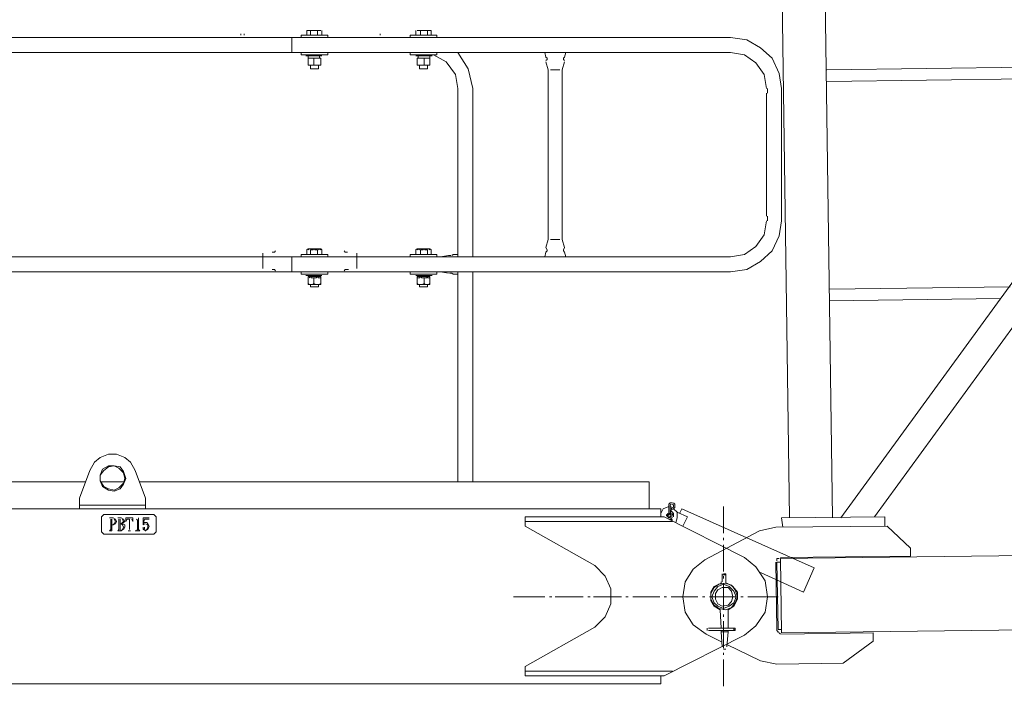
# Model space of a CAD drawing. Units: millimetres. Extents: x -170275 to 249809, y -207952 to 223275.
# Drawn here: x 9104 to 11352, y 145588 to 147109 of the extents above; entities that cross this region are included whole.
import ezdxf

# ---------------------------------------------------------------- set-up
doc = ezdxf.new("R2010")
doc.units = ezdxf.units.MM
doc.linetypes.add('ACAD_ISO02W100', pattern=[15, 12, -3])
doc.layers.get('0').update_dxf_attribs({"lineweight": 35})
for name, color, linetype, lineweight in [('1粗实线', 1, 'Continuous', 30), ('PDF_几何图形', 7, 'Continuous', 18), ('粗实线层', 7, 'Continuous', 35)]:
    doc.layers.add(name, color=color, linetype=linetype, lineweight=lineweight)

# ---------------------------------------------------------------- blocks, each defined once
blk = doc.blocks.new('*X222')
at = {"layer": 'PDF_几何图形'}
for p, q in [((-2342.5, 38137.4), (-1047.1, 39914.1)), ((-2265.7, 38140), (-970.3, 39914.1)), ((-2482.9, 39808.2), (-2459, 38137.4)), ((-2384.9, 39808.2), (-2361, 38137.4)), ((-1587.5, 39170.1), (-2374.3, 39159.5)), ((-1608.7, 39143.6), (-2374.3, 39133)), ((-2369, 38659), (-1955.7, 38664.3)), ((-2369, 38632.5), (-1976.9, 38637.8)), ((-2731.9, 38171.8), (-2734.5, 38169.2)), ((-2734.5, 38169.2), (-2734.5, 38163.9)), ((-2726.6, 38171.8), (-2731.9, 38171.8)), ((-2729.2, 38169.2), (-2731.9, 38166.5)), ((-2731.9, 38166.5), (-2731.9, 38163.9)), ((-2723.9, 38166.5), (-2726.6, 38169.2)), ((-2721.3, 38169.2), (-2723.9, 38171.8)), ((-2723.9, 38163.9), (-2723.9, 38166.5)), ((-2721.3, 38163.9), (-2721.3, 38169.2)), ((-2747.8, 38158.6), (-2753.1, 38148)), ((-2753.1, 38158.6), (-2753.1, 38140)), ((-2734.5, 38163.9), (-2747.8, 38158.6)), ((-2737.2, 38148), (-2739.8, 38142.7)), ((-2739.8, 38145.3), (-2739.8, 38142.7)), ((-2734.5, 38148), (-2737.2, 38145.3)), ((-2737.2, 38145.3), (-2737.2, 38142.7)), ((-2734.5, 38163.9), (-2734.5, 38148)), ((-2731.9, 38145.3), (-2734.5, 38148)), ((-2729.2, 38148), (-2734.5, 38148)), ((-2734.5, 38145.3), (-2734.5, 38142.7)), ((-2726.6, 38161.2), (-2731.9, 38163.9)), ((-2731.9, 38163.9), (-2731.9, 38148)), ((-2731.9, 38158.6), (-2731.9, 38155.9)), ((-2731.9, 38155.9), (-2731.9, 38153.3)), ((-2729.2, 38148), (-2731.9, 38153.3)), ((-2729.2, 38145.3), (-2731.9, 38148)), ((-2729.2, 38142.7), (-2731.9, 38145.3)), ((-2729.2, 38158.6), (-2726.6, 38161.2)), ((-2729.2, 38155.9), (-2723.9, 38158.6)), ((-2729.2, 38155.9), (-2729.2, 38153.3)), ((-2726.6, 38150.6), (-2729.2, 38153.3)), ((-2729.2, 38142.7), (-2729.2, 38148)), ((-2729.2, 38142.7), (-2729.2, 38145.3)), ((-2723.9, 38148), (-2726.6, 38150.6)), ((-2726.6, 38145.3), (-2726.6, 38148)), ((-2726.6, 38142.7), (-2726.6, 38145.3)), ((-2723.9, 38161.2), (-2723.9, 38163.9)), ((-2723.9, 38158.6), (-2721.3, 38161.2)), ((-2716, 38150.6), (-2723.9, 38158.6)), ((-2723.9, 38145.3), (-2723.9, 38148)), ((-2723.9, 38142.7), (-2723.9, 38145.3)), ((-2721.3, 38161.2), (-2721.3, 38163.9)), ((-2692.2, 38140), (-2716, 38150.6)), ((-2716, 38137.4), (-2716, 38150.6)), ((-2710.7, 38148), (-2705.4, 38158.6)), ((-2705.4, 38158.6), (-2403.4, 38023.5)), ((-2610, 38103), (-2610, 38163.9)), ((-3063, 38118.9), (-3063, 38140)), ((-2745.1, 38140), (-3063, 38140)), ((-2726.6, 38129.5), (-3063, 38129.5)), ((-2745.1, 38140), (-2562.4, 38047.4)), ((-2739.8, 38142.7), (-2737.2, 38140)), ((-2739.8, 38142.7), (-2737.2, 38140)), ((-2737.2, 38142.7), (-2737.2, 38140)), ((-2737.2, 38140), (-2734.5, 38140)), ((-2737.2, 38140), (-2734.5, 38137.4)), ((-2737.2, 38140), (-2734.5, 38137.4)), ((-2734.5, 38140), (-2731.9, 38140)), ((-2734.5, 38137.4), (-2729.2, 38140)), ((-2731.9, 38137.4), (-2729.2, 38142.7)), ((-2731.9, 38140), (-2729.2, 38142.7)), ((-2731.9, 38137.4), (-2731.9, 38134.7)), ((-2731.9, 38134.7), (-2731.9, 38132.1)), ((-2729.2, 38140), (-2729.2, 38142.7)), ((-2729.2, 38140), (-2729.2, 38142.7)), ((-2729.2, 38134.7), (-2726.6, 38140)), ((-2726.6, 38132.1), (-2729.2, 38134.7)), ((-2723.9, 38140), (-2723.9, 38142.7)), ((-2718.6, 38126.8), (-2716, 38137.4)), ((-2702.8, 38118.9), (-2692.2, 38140)), ((-2241.8, 38140), (-2477.6, 38137.4)), ((-2477.6, 38137.4), (-2474.9, 38116.2)), ((-2241.8, 38140), (-2241.8, 38118.9)), ((-3063, 38118.9), (-2904.1, 38028.8)), ((-2527.9, 38108.3), (-2652.4, 38042.1)), ((-2490.8, 38116.2), (-2527.9, 38108.3)), ((-2236.5, 38118.9), (-2490.8, 38116.2)), ((-2183.5, 38068.6), (-2236.5, 38118.9)), ((-2610, 38087.1), (-2610, 38092.4)), ((-2610, 38015.6), (-2610, 38076.5)), ((-2480.2, 38044.7), (1445.6, 38095)), ((-2183.5, 38050), (-2183.5, 38068.6)), ((-2652.4, 38042.1), (-2678.9, 38020.9)), ((-2535.9, 38026.2), (-2562.4, 38047.4)), ((-2488.2, 37883.2), (-2490.8, 38036.8)), ((-2485.5, 38044.7), (-2488.2, 38044.7)), ((-2488.2, 38044.7), (-2488.2, 38042.1)), ((-2488.2, 38042.1), (-2488.2, 38039.4)), ((-2480.2, 38036.8), (-2488.2, 38036.8)), ((-2485.5, 37883.2), (-2488.2, 38036.8)), ((-2482.9, 38044.7), (-2485.5, 38044.7)), ((-2480.2, 38047.4), (-2183.5, 38050)), ((-2477.6, 37875.3), (-2480.2, 38044.7)), ((-2880.2, 38005), (-2904.1, 38028.8)), ((-2678.9, 38020.9), (-2697.5, 37991.8)), ((-2612.7, 38007.7), (-2612.7, 38010.3)), ((-2610, 38010.3), (-2604.7, 38010.3)), ((-2604.7, 38007.7), (-2604.7, 38010.3)), ((-2514.7, 37994.4), (-2535.9, 38026.2)), ((-2525.3, 38012.9), (-2427.3, 37967.9)), ((-2427.3, 37967.9), (-2403.4, 38023.5)), ((-2867, 37975.9), (-2880.2, 38005)), ((-2697.5, 37991.8), (-2702.8, 37957.3)), ((-2615.3, 37989.1), (-2631.2, 37981.2)), ((-2620.6, 37986.5), (-2631.2, 37978.5)), ((-2620.6, 37986.5), (-2631.2, 37978.5)), ((-2610, 37986.5), (-2623.3, 37981.2)), ((-2604.7, 37989.1), (-2620.6, 37986.5)), ((-2604.7, 37989.1), (-2620.6, 37986.5)), ((-2618, 37986.5), (-2615.3, 37989.1)), ((-2615.3, 37989.1), (-2615.3, 37991.8)), ((-2604.7, 38007.7), (-2612.7, 38007.7)), ((-2612.7, 37994.4), (-2612.7, 38007.7)), ((-2612.7, 37991.8), (-2612.7, 37994.4)), ((-2610, 37999.7), (-2610, 38005)), ((-2610, 37928.2), (-2610, 37989.1)), ((-2596.8, 37981.2), (-2610, 37986.5)), ((-2604.7, 37994.4), (-2604.7, 38007.7)), ((-2604.7, 37994.4), (-2604.7, 37991.8)), ((-2604.7, 37991.8), (-2604.7, 37989.1)), ((-2591.5, 37983.8), (-2604.7, 37989.1)), ((-2591.5, 37983.8), (-2604.7, 37989.1)), ((-2602.1, 37989.1), (-2602.1, 37986.5)), ((-2588.8, 37981.2), (-2602.1, 37989.1)), ((-2509.4, 37957.3), (-2514.7, 37994.4)), ((-2867, 37941.5), (-2867, 37975.9)), ((-2631.2, 37981.2), (-2639.2, 37967.9)), ((-2631.2, 37978.5), (-2639.2, 37965.3)), ((-2631.2, 37978.5), (-2639.2, 37965.3)), ((-2639.2, 37967.9), (-2639.2, 37949.4)), ((-2639.2, 37965.3), (-2639.2, 37952)), ((-2639.2, 37965.3), (-2639.2, 37952)), ((-2631.2, 37970.6), (-2636.5, 37957.3)), ((-2623.3, 37981.2), (-2631.2, 37970.6)), ((-2623.3, 37973.2), (-2628.6, 37965.3)), ((-2628.6, 37965.3), (-2628.6, 37952)), ((-2612.7, 37978.5), (-2623.3, 37973.2)), ((-2599.4, 37978.5), (-2612.7, 37978.5)), ((-2591.5, 37970.6), (-2599.4, 37978.5)), ((-2586.2, 37970.6), (-2596.8, 37981.2)), ((-2583.5, 37973.2), (-2591.5, 37983.8)), ((-2583.5, 37973.2), (-2591.5, 37983.8)), ((-2588.8, 37957.3), (-2591.5, 37970.6)), ((-2578.2, 37967.9), (-2588.8, 37981.2)), ((-2580.9, 37957.3), (-2586.2, 37970.6)), ((-2578.2, 37957.3), (-2583.5, 37973.2)), ((-2578.2, 37957.3), (-2583.5, 37973.2)), ((-2578.2, 37952), (-2578.2, 37967.9)), ((-3018, 37957.3), (-3089.5, 37957.3)), ((-3002.1, 37957.3), (-3007.4, 37957.3)), ((-2930.6, 37957.3), (-2994.1, 37957.3)), ((-2914.7, 37957.3), (-2920, 37957.3)), ((-2843.1, 37957.3), (-2906.7, 37957.3)), ((-2880.2, 37912.3), (-2867, 37941.5)), ((-2827.3, 37957.3), (-2832.6, 37957.3)), ((-2755.7, 37957.3), (-2816.7, 37957.3)), ((-2739.8, 37957.3), (-2745.1, 37957.3)), ((-2668.3, 37957.3), (-2729.2, 37957.3)), ((-2702.8, 37957.3), (-2697.5, 37922.9)), ((-2652.4, 37957.3), (-2657.7, 37957.3)), ((-2580.9, 37957.3), (-2641.8, 37957.3)), ((-2639.2, 37952), (-2631.2, 37938.8)), ((-2639.2, 37952), (-2631.2, 37938.8)), ((-2639.2, 37949.4), (-2631.2, 37936.2)), ((-2636.5, 37957.3), (-2631.2, 37944.1)), ((-2631.2, 37944.1), (-2623.3, 37936.2)), ((-2628.6, 37952), (-2623.3, 37941.5)), ((-2623.3, 37941.5), (-2612.7, 37936.2)), ((-2599.4, 37938.8), (-2591.5, 37946.8)), ((-2596.8, 37936.2), (-2586.2, 37944.1)), ((-2591.5, 37946.8), (-2588.8, 37957.3)), ((-2591.5, 37933.5), (-2583.5, 37944.1)), ((-2591.5, 37933.5), (-2583.5, 37944.1)), ((-2586.2, 37944.1), (-2580.9, 37957.3)), ((-2586.2, 37936.2), (-2578.2, 37952)), ((-2583.5, 37944.1), (-2578.2, 37957.3)), ((-2583.5, 37944.1), (-2578.2, 37957.3)), ((-2565, 37957.3), (-2570.3, 37957.3)), ((-2485.5, 37957.3), (-2554.4, 37957.3)), ((-2514.7, 37922.9), (-2509.4, 37957.3)), ((-2697.5, 37922.9), (-2678.9, 37893.8)), ((-2631.2, 37938.8), (-2620.6, 37930.9)), ((-2631.2, 37938.8), (-2620.6, 37930.9)), ((-2631.2, 37936.2), (-2618, 37928.2)), ((-2623.3, 37936.2), (-2610, 37930.9)), ((-2620.6, 37930.9), (-2604.7, 37928.2)), ((-2620.6, 37930.9), (-2604.7, 37928.2)), ((-2615.3, 37885.9), (-2618, 37928.2)), ((-2618, 37928.2), (-2615.3, 37885.9)), ((-2612.7, 37936.2), (-2599.4, 37938.8)), ((-2610, 37930.9), (-2596.8, 37936.2)), ((-2604.7, 37928.2), (-2591.5, 37933.5)), ((-2604.7, 37928.2), (-2591.5, 37933.5)), ((-2599.4, 37928.2), (-2586.2, 37936.2)), ((-2599.4, 37885.9), (-2599.4, 37928.2)), ((-2599.4, 37928.2), (-2599.4, 37885.9)), ((-2535.9, 37891.1), (-2514.7, 37922.9)), ((1448.3, 37925.6), (-2477.6, 37875.3)), ((-2904.1, 37888.5), (-2880.2, 37912.3)), ((-2610, 37912.3), (-2610, 37917.6)), ((-2610, 37840.8), (-2610, 37901.7)), ((-2904.1, 37888.5), (-3063, 37798.5)), ((-2678.9, 37893.8), (-2649.8, 37872.6)), ((-2647.1, 37885.9), (-2647.1, 37883.2)), ((-2647.1, 37883.2), (-2647.1, 37880.6)), ((-2644.5, 37885.9), (-2583.5, 37885.9)), ((-2644.5, 37880.6), (-2583.5, 37880.6)), ((-2615.3, 37877.9), (-2615.3, 37880.6)), ((-2615.3, 37880.6), (-2615.3, 37877.9)), ((-2599.4, 37877.9), (-2615.3, 37877.9)), ((-2615.3, 37877.9), (-2612.7, 37843.5)), ((-2599.4, 37877.9), (-2602.1, 37843.5)), ((-2599.4, 37877.9), (-2599.4, 37880.6)), ((-2599.4, 37880.6), (-2599.4, 37877.9)), ((-2586.2, 37883.2), (-2586.2, 37885.9)), ((-2586.2, 37880.6), (-2586.2, 37883.2)), ((-2583.5, 37883.2), (-2586.2, 37880.6)), ((-2583.5, 37885.9), (-2583.5, 37880.6)), ((-2583.5, 37885.9), (-2583.5, 37883.2)), ((-2562.4, 37870), (-2535.9, 37891.1)), ((-2488.2, 37883.2), (-2488.2, 37880.6)), ((-2488.2, 37880.6), (-2485.5, 37877.9)), ((-2477.6, 37883.2), (-2485.5, 37883.2)), ((-2485.5, 37877.9), (-2485.5, 37875.3)), ((-2482.9, 37875.3), (-2480.2, 37872.6)), ((-2268.3, 37875.3), (-2477.6, 37872.6)), ((-2268.3, 37856.7), (-2268.3, 37875.3)), ((-2745.1, 37777.3), (-2562.4, 37870)), ((-2649.8, 37872.6), (-2612.7, 37854.1)), ((-2337.2, 37806.4), (-2268.3, 37856.7)), ((-2610, 37838.2), (-2607.4, 37838.2)), ((-2610, 37825), (-2610, 37830.2)), ((-2607.4, 37838.2), (-2604.7, 37838.2)), ((-2602.1, 37848.8), (-2525.3, 37811.7)), ((-2610, 37753.5), (-2610, 37814.4)), ((-2525.3, 37811.7), (-2488.2, 37803.8)), ((-2488.2, 37803.8), (-2337.2, 37806.4)), ((-3063, 37777.3), (-3063, 37798.5)), ((-3063, 37787.9), (-2726.6, 37787.9)), ((-3063, 37777.3), (-2745.1, 37777.3)), ((-2753.1, 37777.3), (-2753.1, 37758.8))]:
    blk.add_line(p, q, dxfattribs=at)
blk = doc.blocks.new('*X231')
at = {"layer": 'PDF_几何图形'}
for p, q in [((-2482.9, 39808.2), (-2459, 38137.4)), ((-2384.9, 39808.2), (-2361, 38137.4)), ((-3561, 39238.9), (-3561, 39249.5)), ((-3561, 39249.5), (-3558.4, 39249.5)), ((-3558.4, 39249.5), (-3529.2, 39249.5)), ((-3558.4, 39249.5), (-3555.7, 39249.5)), ((-3553.1, 39238.9), (-3553.1, 39249.5)), ((-3553.1, 39249.5), (-3550.4, 39249.5)), ((-3550.4, 39249.5), (-3547.8, 39249.5)), ((-3547.8, 39249.5), (-3545.1, 39249.5)), ((-3545.1, 39249.5), (-3542.5, 39249.5)), ((-3542.5, 39249.5), (-3539.8, 39249.5)), ((-3539.8, 39249.5), (-3537.2, 39249.5)), ((-3537.2, 39238.9), (-3537.2, 39249.5)), ((-3526.6, 39238.9), (-3526.6, 39249.5)), ((-3312, 39238.9), (-3312, 39249.5)), ((-3309.4, 39249.5), (-3280.2, 39249.5)), ((-3301.4, 39238.9), (-3301.4, 39249.5)), ((-3301.4, 39249.5), (-3298.8, 39249.5)), ((-3298.8, 39249.5), (-3296.1, 39249.5)), ((-3296.1, 39249.5), (-3293.5, 39249.5)), ((-3293.5, 39249.5), (-3290.8, 39249.5)), ((-3290.8, 39249.5), (-3288.2, 39249.5)), ((-3288.2, 39249.5), (-3285.5, 39249.5)), ((-3285.5, 39238.9), (-3285.5, 39249.5)), ((-3282.9, 39249.5), (-3280.2, 39249.5)), ((-3280.2, 39249.5), (-3277.6, 39249.5)), ((-3277.6, 39238.9), (-3277.6, 39249.5)), ((-2594.1, 39233.6), (-5590.2, 39233.6)), ((-3595.5, 39233.6), (-5590.2, 39233.6)), ((-3712, 39238.9), (-3712, 39241.5)), ((-3704.1, 39241.5), (-3704.1, 39238.9)), ((-3595.5, 39199.2), (-3595.5, 39233.6)), ((-3574.3, 39238.9), (-3574.3, 39233.6)), ((-3513.3, 39238.9), (-3574.3, 39238.9)), ((-3513.3, 39233.6), (-3574.3, 39233.6)), ((-3513.3, 39238.9), (-3513.3, 39233.6)), ((-3394.1, 39241.5), (-3394.1, 39238.9)), ((-3325.3, 39238.9), (-3325.3, 39233.6)), ((-3264.3, 39238.9), (-3325.3, 39238.9)), ((-3264.3, 39233.6), (-3325.3, 39233.6)), ((-3264.3, 39238.9), (-3264.3, 39233.6)), ((-2557.1, 39228.3), (-2594.1, 39233.6)), ((-2525.3, 39209.8), (-2557.1, 39228.3)), ((-2498.8, 39185.9), (-2525.3, 39209.8)), ((-2594.1, 39199.2), (-5590.2, 39199.2)), ((-3595.5, 39199.2), (-5590.2, 39199.2)), ((-3574.3, 39193.9), (-3574.3, 39199.2)), ((-3574.3, 39199.2), (-3513.3, 39199.2)), ((-3574.3, 39193.9), (-3513.3, 39193.9)), ((-3563.7, 39191.2), (-3526.6, 39191.2)), ((-3558.4, 39185.9), (-3558.4, 39191.2)), ((-3558.4, 39185.9), (-3558.4, 39191.2)), ((-3558.4, 39191.2), (-3531.9, 39191.2)), ((-3558.4, 39170.1), (-3558.4, 39185.9)), ((-3558.4, 39185.9), (-3529.2, 39185.9)), ((-3553.1, 39185.9), (-3555.7, 39185.9)), ((-3550.4, 39185.9), (-3553.1, 39185.9)), ((-3547.8, 39185.9), (-3550.4, 39185.9)), ((-3545.1, 39185.9), (-3547.8, 39185.9)), ((-3545.1, 39170.1), (-3545.1, 39185.9)), ((-3542.5, 39185.9), (-3545.1, 39185.9)), ((-3539.8, 39185.9), (-3542.5, 39185.9)), ((-3537.2, 39185.9), (-3539.8, 39185.9)), ((-3534.5, 39185.9), (-3537.2, 39185.9)), ((-3531.9, 39185.9), (-3534.5, 39185.9)), ((-3531.9, 39185.9), (-3531.9, 39191.2)), ((-3531.9, 39185.9), (-3531.9, 39191.2)), ((-3529.2, 39185.9), (-3531.9, 39185.9)), ((-3529.2, 39170.1), (-3529.2, 39185.9)), ((-3513.3, 39193.9), (-3513.3, 39199.2)), ((-3325.3, 39193.9), (-3325.3, 39199.2)), ((-3325.3, 39199.2), (-3264.3, 39199.2)), ((-3325.3, 39193.9), (-3264.3, 39193.9)), ((-3312, 39191.2), (-3274.9, 39191.2)), ((-3309.4, 39170.1), (-3309.4, 39185.9)), ((-3309.4, 39185.9), (-3280.2, 39185.9)), ((-3306.7, 39185.9), (-3309.4, 39185.9)), ((-3306.7, 39185.9), (-3306.7, 39191.2)), ((-3306.7, 39185.9), (-3306.7, 39191.2)), ((-3306.7, 39191.2), (-3280.2, 39191.2)), ((-3304.1, 39185.9), (-3306.7, 39185.9)), ((-3301.4, 39185.9), (-3304.1, 39185.9)), ((-3298.8, 39185.9), (-3301.4, 39185.9)), ((-3296.1, 39185.9), (-3298.8, 39185.9)), ((-3293.5, 39185.9), (-3296.1, 39185.9)), ((-3293.5, 39170.1), (-3293.5, 39185.9)), ((-3290.8, 39185.9), (-3293.5, 39185.9)), ((-3288.2, 39185.9), (-3290.8, 39185.9)), ((-3285.5, 39185.9), (-3288.2, 39185.9)), ((-3282.9, 39185.9), (-3285.5, 39185.9)), ((-3280.2, 39185.9), (-3282.9, 39185.9)), ((-3280.2, 39185.9), (-3280.2, 39191.2)), ((-3280.2, 39185.9), (-3280.2, 39191.2)), ((-3280.2, 39170.1), (-3280.2, 39185.9)), ((-3243.1, 39178), (-3272.3, 39193.9)), ((-3264.3, 39193.9), (-3264.3, 39199.2)), ((-3222, 39148.9), (-3243.1, 39178)), ((-3192.8, 39162.1), (-3216.7, 39199.2)), ((-3018, 39199.2), (-3015.3, 39188.6)), ((-2970.3, 39199.2), (-3018, 39199.2)), ((-3015.3, 39188.6), (-3012.7, 39185.9)), ((-3012.7, 39183.3), (-3015.3, 39180.6)), ((-3015.3, 39178), (-3010, 39159.5)), ((-3012.7, 39185.9), (-3012.7, 39183.3)), ((-2978.2, 39159.5), (-2972.9, 39178)), ((-2975.6, 39185.9), (-2972.9, 39188.6)), ((-2975.6, 39183.3), (-2975.6, 39185.9)), ((-2972.9, 39180.6), (-2975.6, 39183.3)), ((-2972.9, 39188.6), (-2970.3, 39199.2)), ((-2562.4, 39193.9), (-2594.1, 39199.2)), ((-2535.9, 39175.3), (-2562.4, 39193.9)), ((-2482.9, 39151.5), (-2498.8, 39185.9)), ((-3529.2, 39170.1), (-3558.4, 39170.1)), ((-3553.1, 39170.1), (-3555.7, 39170.1)), ((-3553.1, 39170.1), (-3553.1, 39162.1)), ((-3553.1, 39170.1), (-3553.1, 39162.1)), ((-3550.4, 39170.1), (-3553.1, 39170.1)), ((-3534.5, 39162.1), (-3553.1, 39162.1)), ((-3534.5, 39162.1), (-3553.1, 39162.1)), ((-3547.8, 39170.1), (-3550.4, 39170.1)), ((-3545.1, 39170.1), (-3547.8, 39170.1)), ((-3542.5, 39170.1), (-3545.1, 39170.1)), ((-3539.8, 39170.1), (-3542.5, 39170.1)), ((-3537.2, 39170.1), (-3539.8, 39170.1)), ((-3534.5, 39170.1), (-3537.2, 39170.1)), ((-3534.5, 39170.1), (-3534.5, 39162.1)), ((-3534.5, 39170.1), (-3534.5, 39162.1)), ((-3531.9, 39170.1), (-3534.5, 39170.1)), ((-3529.2, 39170.1), (-3531.9, 39170.1)), ((-3280.2, 39170.1), (-3309.4, 39170.1)), ((-3306.7, 39170.1), (-3309.4, 39170.1)), ((-3304.1, 39170.1), (-3306.7, 39170.1)), ((-3304.1, 39170.1), (-3304.1, 39162.1)), ((-3304.1, 39170.1), (-3304.1, 39162.1)), ((-3301.4, 39170.1), (-3304.1, 39170.1)), ((-3285.5, 39162.1), (-3304.1, 39162.1)), ((-3285.5, 39162.1), (-3304.1, 39162.1)), ((-3298.8, 39170.1), (-3301.4, 39170.1)), ((-3296.1, 39170.1), (-3298.8, 39170.1)), ((-3293.5, 39170.1), (-3296.1, 39170.1)), ((-3290.8, 39170.1), (-3293.5, 39170.1)), ((-3288.2, 39170.1), (-3290.8, 39170.1)), ((-3285.5, 39170.1), (-3288.2, 39170.1)), ((-3285.5, 39170.1), (-3285.5, 39162.1)), ((-3285.5, 39170.1), (-3285.5, 39162.1)), ((-3282.9, 39170.1), (-3285.5, 39170.1)), ((-3280.2, 39170.1), (-3282.9, 39170.1)), ((-3182.2, 39117.1), (-3192.8, 39162.1)), ((-3010, 39159.5), (-3010, 38772.9)), ((-2983.5, 39159.5), (-3004.7, 39159.5)), ((-2978.2, 39159.5), (-2978.2, 38772.9)), ((-2517.3, 39148.9), (-2535.9, 39175.3)), ((-3216.7, 39117.1), (-3222, 39148.9)), ((-2512, 39117.1), (-2517.3, 39148.9)), ((-2477.6, 39117.1), (-2482.9, 39151.5)), ((-3216.7, 38733.2), (-3216.7, 39117.1)), ((-3216.7, 38733.2), (-3216.7, 39117.1)), ((-3182.2, 38733.2), (-3182.2, 39117.1)), ((-3182.2, 38733.2), (-3182.2, 39117.1)), ((-2509.4, 39117.1), (-2509.4, 39111.8)), ((-2509.4, 39111.8), (-2509.4, 39109.2)), ((-2477.6, 39111.8), (-2477.6, 39117.1)), ((-2477.6, 39109.2), (-2477.6, 39111.8)), ((-2512, 38825.8), (-2512, 39106.5)), ((-2512, 38825.8), (-2512, 39106.5)), ((-2509.4, 39109.2), (-2509.4, 39106.5)), ((-2477.6, 39106.5), (-2477.6, 39109.2)), ((-2477.6, 38825.8), (-2477.6, 39106.5)), ((-2477.6, 38825.8), (-2477.6, 39106.5)), ((-2509.4, 38825.8), (-2509.4, 38823.2)), ((-2509.4, 38823.2), (-2509.4, 38820.5)), ((-2509.4, 38820.5), (-2509.4, 38815.2)), ((-2477.6, 38823.2), (-2477.6, 38825.8)), ((-2477.6, 38820.5), (-2477.6, 38823.2)), ((-2477.6, 38815.2), (-2477.6, 38820.5)), ((-2517.3, 38783.5), (-2512, 38815.2)), ((-2482.9, 38780.8), (-2477.6, 38815.2)), ((-3010, 38772.9), (-3015.3, 38754.3)), ((-2983.5, 38772.9), (-3004.7, 38772.9)), ((-2972.9, 38754.3), (-2978.2, 38772.9)), ((-2535.9, 38757), (-2517.3, 38783.5)), ((-2498.8, 38746.4), (-2482.9, 38780.8)), ((-3561, 38749), (-3558.4, 38751.7)), ((-3558.4, 38749), (-3555.7, 38751.7)), ((-3558.4, 38751.7), (-3529.2, 38751.7)), ((-3547.8, 38749), (-3545.1, 38751.7)), ((-3545.1, 38751.7), (-3542.5, 38749)), ((-3534.5, 38749), (-3531.9, 38751.7)), ((-3531.9, 38751.7), (-3529.2, 38749)), ((-3526.6, 38749), (-3529.2, 38751.7)), ((-3312, 38749), (-3309.4, 38751.7)), ((-3309.4, 38749), (-3306.7, 38751.7)), ((-3309.4, 38751.7), (-3280.2, 38751.7)), ((-3306.7, 38751.7), (-3304.1, 38749)), ((-3296.1, 38749), (-3293.5, 38751.7)), ((-3293.5, 38751.7), (-3290.8, 38749)), ((-3282.9, 38751.7), (-3280.2, 38749)), ((-3277.6, 38749), (-3280.2, 38751.7)), ((-3015.3, 38754.3), (-3012.7, 38749)), ((-2975.6, 38749), (-2972.9, 38754.3)), ((-2562.4, 38738.5), (-2535.9, 38757)), ((-4392.8, 38733.2), (-2594.1, 38733.2)), ((-3661.7, 38741.1), (-3661.7, 38738.5)), ((-3661.7, 38738.5), (-3661.7, 38735.8)), ((-3661.7, 38735.8), (-3661.7, 38730.5)), ((-3661.7, 38730.5), (-3661.7, 38727.9)), ((-3661.7, 38727.9), (-3661.7, 38722.6)), ((-3637.9, 38743.8), (-3640.5, 38743.8)), ((-3635.2, 38743.8), (-3637.9, 38743.8)), ((-3632.6, 38746.4), (-3635.2, 38743.8)), ((-3595.5, 38733.2), (-3595.5, 38698.7)), ((-3574.3, 38738.5), (-3574.3, 38733.2)), ((-3513.3, 38738.5), (-3574.3, 38738.5)), ((-3513.3, 38733.2), (-3574.3, 38733.2)), ((-3561, 38738.5), (-3561, 38749)), ((-3553.1, 38738.5), (-3553.1, 38749)), ((-3553.1, 38749), (-3550.4, 38749)), ((-3550.4, 38749), (-3547.8, 38749)), ((-3542.5, 38749), (-3539.8, 38749)), ((-3539.8, 38749), (-3537.2, 38749)), ((-3537.2, 38738.5), (-3537.2, 38749)), ((-3526.6, 38738.5), (-3526.6, 38749)), ((-3513.3, 38738.5), (-3513.3, 38733.2)), ((-3473.6, 38743.8), (-3476.3, 38746.4)), ((-3471, 38743.8), (-3473.6, 38743.8)), ((-3468.3, 38743.8), (-3471, 38743.8)), ((-3447.1, 38738.5), (-3447.1, 38741.1)), ((-3447.1, 38735.8), (-3447.1, 38738.5)), ((-3447.1, 38730.5), (-3447.1, 38735.8)), ((-3447.1, 38727.9), (-3447.1, 38730.5)), ((-3447.1, 38722.6), (-3447.1, 38727.9)), ((-3325.3, 38738.5), (-3325.3, 38733.2)), ((-3264.3, 38738.5), (-3325.3, 38738.5)), ((-3264.3, 38733.2), (-3325.3, 38733.2)), ((-3312, 38738.5), (-3312, 38749)), ((-3301.4, 38738.5), (-3301.4, 38749)), ((-3301.4, 38749), (-3298.8, 38749)), ((-3298.8, 38749), (-3296.1, 38749)), ((-3290.8, 38749), (-3288.2, 38749)), ((-3288.2, 38749), (-3285.5, 38749)), ((-3285.5, 38738.5), (-3285.5, 38749)), ((-3277.6, 38738.5), (-3277.6, 38749)), ((-3264.3, 38738.5), (-3264.3, 38733.2)), ((-3237.9, 38735.8), (-3256.4, 38733.2)), ((-3232.6, 38735.8), (-3237.9, 38735.8)), ((-3227.3, 38738.5), (-3229.9, 38735.8)), ((-3216.7, 38738.5), (-3227.3, 38738.5)), ((-3216.7, 38733.2), (-3216.7, 38738.5)), ((-3015.3, 38743.8), (-3018, 38733.2)), ((-2970.3, 38733.2), (-3018, 38733.2)), ((-3012.7, 38746.4), (-3015.3, 38743.8)), ((-3012.7, 38749), (-3012.7, 38746.4)), ((-2975.6, 38746.4), (-2975.6, 38749)), ((-2972.9, 38743.8), (-2975.6, 38746.4)), ((-2970.3, 38733.2), (-2972.9, 38743.8)), ((-2594.1, 38733.2), (-2562.4, 38738.5)), ((-2525.3, 38722.6), (-2498.8, 38746.4)), ((-3661.7, 38722.6), (-3661.7, 38719.9)), ((-3661.7, 38719.9), (-3661.7, 38714.6)), ((-3661.7, 38714.6), (-3661.7, 38712)), ((-3661.7, 38712), (-3661.7, 38709.3)), ((-3661.7, 38709.3), (-3661.7, 38706.7)), ((-3447.1, 38719.9), (-3447.1, 38722.6)), ((-3447.1, 38714.6), (-3447.1, 38719.9)), ((-3447.1, 38712), (-3447.1, 38714.6)), ((-3447.1, 38709.3), (-3447.1, 38712)), ((-3447.1, 38706.7), (-3447.1, 38709.3)), ((-2557.1, 38704), (-2525.3, 38722.6)), ((-4392.8, 38698.7), (-2594.1, 38698.7)), ((-3640.5, 38704), (-3637.9, 38704)), ((-3637.9, 38704), (-3635.2, 38704)), ((-3635.2, 38704), (-3632.6, 38701.4)), ((-3574.3, 38698.7), (-3574.3, 38693.4)), ((-3513.3, 38698.7), (-3574.3, 38698.7)), ((-3513.3, 38693.4), (-3574.3, 38693.4)), ((-3563.7, 38690.8), (-3526.6, 38690.8)), ((-3558.4, 38690.8), (-3531.9, 38690.8)), ((-3558.4, 38669.6), (-3558.4, 38688.1)), ((-3558.4, 38688.1), (-3529.2, 38688.1)), ((-3553.1, 38688.1), (-3555.7, 38685.5)), ((-3550.4, 38685.5), (-3553.1, 38688.1)), ((-3547.8, 38685.5), (-3550.4, 38685.5)), ((-3545.1, 38685.5), (-3547.8, 38685.5)), ((-3545.1, 38672.3), (-3545.1, 38685.5)), ((-3542.5, 38685.5), (-3545.1, 38685.5)), ((-3539.8, 38685.5), (-3542.5, 38685.5)), ((-3537.2, 38688.1), (-3539.8, 38685.5)), ((-3534.5, 38685.5), (-3537.2, 38688.1)), ((-3531.9, 38685.5), (-3534.5, 38685.5)), ((-3529.2, 38685.5), (-3531.9, 38685.5)), ((-3529.2, 38669.6), (-3529.2, 38688.1)), ((-3513.3, 38698.7), (-3513.3, 38693.4)), ((-3476.3, 38701.4), (-3473.6, 38704)), ((-3473.6, 38704), (-3471, 38704)), ((-3471, 38704), (-3468.3, 38704)), ((-3468.3, 38704), (-3465.7, 38704)), ((-3325.3, 38698.7), (-3325.3, 38693.4)), ((-3264.3, 38698.7), (-3325.3, 38698.7)), ((-3264.3, 38693.4), (-3325.3, 38693.4)), ((-3312, 38690.8), (-3274.9, 38690.8)), ((-3309.4, 38669.6), (-3309.4, 38688.1)), ((-3309.4, 38688.1), (-3280.2, 38688.1)), ((-3306.7, 38685.5), (-3309.4, 38685.5)), ((-3306.7, 38690.8), (-3280.2, 38690.8)), ((-3304.1, 38685.5), (-3306.7, 38685.5)), ((-3301.4, 38688.1), (-3304.1, 38685.5)), ((-3298.8, 38685.5), (-3301.4, 38688.1)), ((-3296.1, 38685.5), (-3298.8, 38685.5)), ((-3293.5, 38685.5), (-3296.1, 38685.5)), ((-3293.5, 38672.3), (-3293.5, 38685.5)), ((-3290.8, 38685.5), (-3293.5, 38685.5)), ((-3288.2, 38685.5), (-3290.8, 38685.5)), ((-3285.5, 38688.1), (-3288.2, 38685.5)), ((-3285.5, 38685.5), (-3285.5, 38688.1)), ((-3282.9, 38685.5), (-3285.5, 38685.5)), ((-3280.2, 38685.5), (-3282.9, 38685.5)), ((-3280.2, 38669.6), (-3280.2, 38688.1)), ((-3264.3, 38698.7), (-3264.3, 38693.4)), ((-3256.4, 38698.7), (-3237.9, 38696.1)), ((-3235.2, 38696.1), (-3229.9, 38696.1)), ((-3229.9, 38696.1), (-3227.3, 38693.4)), ((-3227.3, 38693.4), (-3216.7, 38693.4)), ((-3216.7, 38219.5), (-3216.7, 38698.7)), ((-3216.7, 38219.5), (-3216.7, 38698.7)), ((-3216.7, 38693.4), (-3216.7, 38698.7)), ((-3182.2, 38219.5), (-3182.2, 38698.7)), ((-3182.2, 38219.5), (-3182.2, 38698.7)), ((-2594.1, 38698.7), (-2557.1, 38704)), ((-3555.7, 38669.6), (-3558.4, 38672.3)), ((-3529.2, 38669.6), (-3558.4, 38669.6)), ((-3553.1, 38669.6), (-3555.7, 38669.6)), ((-3553.1, 38669.6), (-3553.1, 38664.3)), ((-3553.1, 38669.6), (-3553.1, 38664.3)), ((-3550.4, 38669.6), (-3553.1, 38669.6)), ((-3534.5, 38664.3), (-3553.1, 38664.3)), ((-3534.5, 38664.3), (-3553.1, 38664.3)), ((-3547.8, 38669.6), (-3550.4, 38669.6)), ((-3545.1, 38672.3), (-3547.8, 38669.6)), ((-3542.5, 38669.6), (-3545.1, 38672.3)), ((-3539.8, 38669.6), (-3542.5, 38669.6)), ((-3537.2, 38669.6), (-3539.8, 38669.6)), ((-3534.5, 38669.6), (-3537.2, 38669.6)), ((-3534.5, 38669.6), (-3534.5, 38664.3)), ((-3534.5, 38669.6), (-3534.5, 38664.3)), ((-3531.9, 38669.6), (-3534.5, 38669.6)), ((-3529.2, 38672.3), (-3531.9, 38669.6)), ((-3306.7, 38669.6), (-3309.4, 38672.3)), ((-3280.2, 38669.6), (-3309.4, 38669.6)), ((-3304.1, 38669.6), (-3306.7, 38669.6)), ((-3304.1, 38669.6), (-3304.1, 38664.3)), ((-3304.1, 38669.6), (-3304.1, 38664.3)), ((-3301.4, 38669.6), (-3304.1, 38669.6)), ((-3285.5, 38664.3), (-3304.1, 38664.3)), ((-3285.5, 38664.3), (-3304.1, 38664.3)), ((-3298.8, 38669.6), (-3301.4, 38669.6)), ((-3296.1, 38669.6), (-3298.8, 38669.6)), ((-3293.5, 38672.3), (-3296.1, 38669.6)), ((-3290.8, 38669.6), (-3293.5, 38672.3)), ((-3288.2, 38669.6), (-3290.8, 38669.6)), ((-3285.5, 38669.6), (-3288.2, 38669.6)), ((-3285.5, 38669.6), (-3285.5, 38664.3)), ((-3285.5, 38669.6), (-3285.5, 38664.3)), ((-3280.2, 38672.3), (-3282.9, 38669.6)), ((-4014, 38283), (-4032.6, 38275.1)), ((-3995.5, 38283), (-4014, 38283)), ((-3976.9, 38275.1), (-3995.5, 38283)), ((-4045.8, 38264.5), (-4056.4, 38246)), ((-4032.6, 38275.1), (-4045.8, 38264.5)), ((-4014, 38256.5), (-4027.3, 38248.6)), ((-4000.8, 38256.5), (-4014, 38253.9)), ((-4000.8, 38256.5), (-4014, 38256.5)), ((-3990.2, 38251.3), (-4000.8, 38256.5)), ((-3987.5, 38253.9), (-4000.8, 38256.5)), ((-3963.7, 38264.5), (-3976.9, 38275.1)), ((-3953.1, 38246), (-3963.7, 38264.5)), ((-4056.4, 38246), (-4080.2, 38182.4)), ((-4027.3, 38248.6), (-4032.6, 38235.4)), ((-4024.6, 38246), (-4032.6, 38235.4)), ((-4032.6, 38235.4), (-4032.6, 38222.1)), ((-4032.6, 38235.4), (-4032.6, 38222.1)), ((-4014, 38253.9), (-4024.6, 38246)), ((-3979.6, 38240.7), (-3990.2, 38251.3)), ((-3979.6, 38243.3), (-3987.5, 38253.9)), ((-3974.3, 38227.4), (-3979.6, 38243.3)), ((-3976.9, 38227.4), (-3979.6, 38240.7)), ((-3929.2, 38182.4), (-3953.1, 38246)), ((-4067, 38219.5), (-5555.7, 38219.5)), ((-4032.6, 38222.1), (-4024.6, 38208.9)), ((-4032.6, 38222.1), (-4027.3, 38208.9)), ((-3979.6, 38219.5), (-4029.9, 38219.5)), ((-3990.2, 38206.2), (-3979.6, 38216.8)), ((-3987.5, 38203.6), (-3979.6, 38214.2)), ((-3979.6, 38216.8), (-3976.9, 38227.4)), ((-3979.6, 38214.2), (-3974.3, 38227.4)), ((-2779.6, 38219.5), (-3942.5, 38219.5)), ((-2779.6, 38158.6), (-2779.6, 38219.5)), ((-4027.3, 38208.9), (-4014, 38200.9)), ((-4024.6, 38208.9), (-4014, 38203.6)), ((-4014, 38203.6), (-4000.8, 38200.9)), ((-4014, 38200.9), (-4000.8, 38198.3)), ((-4000.8, 38200.9), (-3990.2, 38206.2)), ((-4000.8, 38198.3), (-3987.5, 38203.6)), ((-4080.2, 38158.6), (-4080.2, 38182.4)), ((-4080.2, 38166.5), (-3929.2, 38166.5)), ((-3929.2, 38158.6), (-3929.2, 38182.4)), ((-2731.9, 38171.8), (-2734.5, 38169.2)), ((-2734.5, 38169.2), (-2734.5, 38163.9)), ((-2726.6, 38171.8), (-2731.9, 38171.8)), ((-2729.2, 38169.2), (-2731.9, 38166.5)), ((-2731.9, 38166.5), (-2731.9, 38163.9)), ((-2723.9, 38166.5), (-2726.6, 38169.2)), ((-2721.3, 38169.2), (-2723.9, 38171.8)), ((-2723.9, 38163.9), (-2723.9, 38166.5)), ((-2721.3, 38163.9), (-2721.3, 38169.2)), ((-8321.3, 38158.6), (-2753.1, 38158.6)), ((-4024.6, 38145.3), (-4029.9, 38140)), ((-3910.7, 38145.3), (-4024.6, 38145.3)), ((-3905.4, 38140), (-3910.7, 38145.3)), ((-2747.8, 38158.6), (-2753.1, 38148)), ((-2753.1, 38158.6), (-2753.1, 38140)), ((-2734.5, 38163.9), (-2747.8, 38158.6)), ((-2737.2, 38148), (-2739.8, 38142.7)), ((-2739.8, 38145.3), (-2739.8, 38142.7)), ((-2734.5, 38148), (-2737.2, 38145.3)), ((-2737.2, 38145.3), (-2737.2, 38142.7)), ((-2734.5, 38163.9), (-2734.5, 38148)), ((-2731.9, 38145.3), (-2734.5, 38148)), ((-2729.2, 38148), (-2734.5, 38148)), ((-2734.5, 38145.3), (-2734.5, 38142.7)), ((-2726.6, 38161.2), (-2731.9, 38163.9)), ((-2731.9, 38163.9), (-2731.9, 38148)), ((-2731.9, 38158.6), (-2731.9, 38155.9)), ((-2731.9, 38155.9), (-2731.9, 38153.3)), ((-2729.2, 38148), (-2731.9, 38153.3)), ((-2729.2, 38145.3), (-2731.9, 38148)), ((-2729.2, 38142.7), (-2731.9, 38145.3)), ((-2729.2, 38158.6), (-2726.6, 38161.2)), ((-2729.2, 38155.9), (-2723.9, 38158.6)), ((-2729.2, 38155.9), (-2729.2, 38153.3)), ((-2726.6, 38150.6), (-2729.2, 38153.3)), ((-2729.2, 38142.7), (-2729.2, 38148)), ((-2729.2, 38142.7), (-2729.2, 38145.3)), ((-2723.9, 38148), (-2726.6, 38150.6)), ((-2726.6, 38145.3), (-2726.6, 38148)), ((-2726.6, 38142.7), (-2726.6, 38145.3)), ((-2723.9, 38161.2), (-2723.9, 38163.9)), ((-2723.9, 38158.6), (-2721.3, 38161.2)), ((-2716, 38150.6), (-2723.9, 38158.6)), ((-2723.9, 38145.3), (-2723.9, 38148)), ((-2723.9, 38142.7), (-2723.9, 38145.3)), ((-2721.3, 38161.2), (-2721.3, 38163.9)), ((-2692.2, 38140), (-2716, 38150.6)), ((-2716, 38137.4), (-2716, 38150.6)), ((-2710.7, 38148), (-2705.4, 38158.6)), ((-2705.4, 38158.6), (-2403.4, 38023.5)), ((-2610, 38103), (-2610, 38163.9)), ((-4029.9, 38140), (-4029.9, 38105.6)), ((-4003.4, 38137.4), (-4011.4, 38137.4)), ((-4008.7, 38134.7), (-4008.7, 38110.9)), ((-4006.1, 38121.5), (-4006.1, 38134.7)), ((-4006.1, 38110.9), (-4006.1, 38121.5)), ((-4003.4, 38121.5), (-4006.1, 38121.5)), ((-4006.1, 38121.5), (-4003.4, 38121.5)), ((-3998.1, 38134.7), (-4003.4, 38137.4)), ((-4003.4, 38121.5), (-3998.1, 38124.2)), ((-4000.8, 38124.2), (-4003.4, 38121.5)), ((-4000.8, 38134.7), (-3998.1, 38129.5)), ((-3998.1, 38129.5), (-4000.8, 38124.2)), ((-3995.5, 38129.5), (-3998.1, 38134.7)), ((-3998.1, 38124.2), (-3995.5, 38129.5)), ((-3984.9, 38137.4), (-3992.8, 38137.4)), ((-3990.2, 38134.7), (-3990.2, 38110.9)), ((-3987.5, 38124.2), (-3987.5, 38134.7)), ((-3987.5, 38110.9), (-3987.5, 38124.2)), ((-3984.9, 38124.2), (-3987.5, 38124.2)), ((-3987.5, 38124.2), (-3984.9, 38124.2)), ((-3979.6, 38134.7), (-3984.9, 38137.4)), ((-3982.2, 38126.8), (-3984.9, 38124.2)), ((-3984.9, 38124.2), (-3982.2, 38121.5)), ((-3982.2, 38134.7), (-3979.6, 38129.5)), ((-3979.6, 38129.5), (-3982.2, 38126.8)), ((-3982.2, 38124.2), (-3979.6, 38126.8)), ((-3976.9, 38121.5), (-3982.2, 38124.2)), ((-3982.2, 38121.5), (-3979.6, 38116.2)), ((-3976.9, 38129.5), (-3979.6, 38134.7)), ((-3979.6, 38126.8), (-3976.9, 38129.5)), ((-3976.9, 38116.2), (-3976.9, 38121.5)), ((-3974.3, 38137.4), (-3974.3, 38129.5)), ((-3958.4, 38137.4), (-3974.3, 38137.4)), ((-3974.3, 38129.5), (-3971.6, 38134.7)), ((-3971.6, 38134.7), (-3969, 38134.7)), ((-3969, 38134.7), (-3966.3, 38134.7)), ((-3966.3, 38110.9), (-3966.3, 38134.7)), ((-3966.3, 38134.7), (-3966.3, 38110.9)), ((-3961, 38134.7), (-3958.4, 38129.5)), ((-3958.4, 38129.5), (-3958.4, 38137.4)), ((-3950.4, 38134.7), (-3947.8, 38132.1)), ((-3947.8, 38132.1), (-3947.8, 38110.9)), ((-3945.1, 38110.9), (-3945.1, 38137.4)), ((-3934.5, 38137.4), (-3934.5, 38121.5)), ((-3921.3, 38137.4), (-3934.5, 38137.4)), ((-3934.5, 38124.2), (-3931.9, 38134.7)), ((-3931.9, 38126.8), (-3934.5, 38124.2)), ((-3934.5, 38121.5), (-3931.9, 38124.2)), ((-3931.9, 38134.7), (-3921.3, 38134.7)), ((-3926.6, 38126.8), (-3931.9, 38126.8)), ((-3929.2, 38124.2), (-3923.9, 38121.5)), ((-3923.9, 38124.2), (-3926.6, 38126.8)), ((-3921.3, 38118.9), (-3923.9, 38124.2)), ((-3923.9, 38121.5), (-3923.9, 38116.2)), ((-3905.4, 38105.6), (-3905.4, 38140)), ((-3063, 38118.9), (-3063, 38140)), ((-2745.1, 38140), (-3063, 38140)), ((-2726.6, 38129.5), (-3063, 38129.5)), ((-2745.1, 38140), (-2562.4, 38047.4)), ((-2739.8, 38142.7), (-2737.2, 38140)), ((-2739.8, 38142.7), (-2737.2, 38140)), ((-2737.2, 38142.7), (-2737.2, 38140)), ((-2737.2, 38140), (-2734.5, 38140)), ((-2737.2, 38140), (-2734.5, 38137.4)), ((-2737.2, 38140), (-2734.5, 38137.4)), ((-2734.5, 38140), (-2731.9, 38140)), ((-2734.5, 38137.4), (-2729.2, 38140)), ((-2731.9, 38137.4), (-2729.2, 38142.7)), ((-2731.9, 38140), (-2729.2, 38142.7)), ((-2731.9, 38137.4), (-2731.9, 38134.7)), ((-2731.9, 38134.7), (-2731.9, 38132.1)), ((-2729.2, 38140), (-2729.2, 38142.7)), ((-2729.2, 38140), (-2729.2, 38142.7)), ((-2729.2, 38134.7), (-2726.6, 38140)), ((-2726.6, 38132.1), (-2729.2, 38134.7)), ((-2723.9, 38140), (-2723.9, 38142.7)), ((-2718.6, 38126.8), (-2716, 38137.4)), ((-2702.8, 38118.9), (-2692.2, 38140)), ((-2241.8, 38140), (-2477.6, 38137.4)), ((-2477.6, 38137.4), (-2474.9, 38116.2)), ((-2241.8, 38140), (-2241.8, 38118.9)), ((-4029.9, 38105.6), (-4024.6, 38100.3)), ((-4024.6, 38100.3), (-3910.7, 38100.3)), ((-4008.7, 38110.9), (-4011.4, 38108.3)), ((-4011.4, 38108.3), (-4006.1, 38108.3)), ((-4006.1, 38108.3), (-4006.1, 38110.9)), ((-3990.2, 38110.9), (-3992.8, 38108.3)), ((-3992.8, 38108.3), (-3984.9, 38108.3)), ((-3987.5, 38108.3), (-3987.5, 38110.9)), ((-3984.9, 38108.3), (-3979.6, 38110.9)), ((-3982.2, 38110.9), (-3984.9, 38108.3)), ((-3979.6, 38116.2), (-3982.2, 38110.9)), ((-3979.6, 38110.9), (-3976.9, 38116.2)), ((-3969, 38108.3), (-3963.7, 38108.3)), ((-3953.1, 38108.3), (-3942.5, 38108.3)), ((-3947.8, 38110.9), (-3950.4, 38108.3)), ((-3942.5, 38108.3), (-3945.1, 38110.9)), ((-3934.5, 38116.2), (-3934.5, 38113.6)), ((-3934.5, 38110.9), (-3931.9, 38113.6)), ((-3934.5, 38113.6), (-3934.5, 38110.9)), ((-3934.5, 38110.9), (-3929.2, 38108.3)), ((-3931.9, 38113.6), (-3931.9, 38116.2)), ((-3929.2, 38108.3), (-3931.9, 38110.9)), ((-3926.6, 38110.9), (-3929.2, 38108.3)), ((-3929.2, 38108.3), (-3923.9, 38110.9)), ((-3923.9, 38116.2), (-3926.6, 38110.9)), ((-3923.9, 38110.9), (-3921.3, 38118.9)), ((-3910.7, 38100.3), (-3905.4, 38105.6)), ((-3063, 38118.9), (-2904.1, 38028.8)), ((-2527.9, 38108.3), (-2652.4, 38042.1)), ((-2490.8, 38116.2), (-2527.9, 38108.3)), ((-2236.5, 38118.9), (-2490.8, 38116.2)), ((-2183.5, 38068.6), (-2236.5, 38118.9)), ((-2610, 38087.1), (-2610, 38092.4)), ((-2610, 38015.6), (-2610, 38076.5)), ((-2183.5, 38050), (-2183.5, 38068.6)), ((-2652.4, 38042.1), (-2678.9, 38020.9)), ((-2535.9, 38026.2), (-2562.4, 38047.4)), ((-2488.2, 37883.2), (-2490.8, 38036.8)), ((-2485.5, 38044.7), (-2488.2, 38044.7)), ((-2488.2, 38044.7), (-2488.2, 38042.1)), ((-2488.2, 38042.1), (-2488.2, 38039.4)), ((-2480.2, 38036.8), (-2488.2, 38036.8)), ((-2485.5, 37883.2), (-2488.2, 38036.8)), ((-2482.9, 38044.7), (-2485.5, 38044.7)), ((-2480.2, 38047.4), (-2183.5, 38050)), ((-2477.6, 37875.3), (-2480.2, 38044.7)), ((-2880.2, 38005), (-2904.1, 38028.8)), ((-2678.9, 38020.9), (-2697.5, 37991.8)), ((-2612.7, 38007.7), (-2612.7, 38010.3)), ((-2610, 38010.3), (-2604.7, 38010.3)), ((-2604.7, 38007.7), (-2604.7, 38010.3)), ((-2514.7, 37994.4), (-2535.9, 38026.2)), ((-2525.3, 38012.9), (-2427.3, 37967.9)), ((-2427.3, 37967.9), (-2403.4, 38023.5)), ((-2867, 37975.9), (-2880.2, 38005)), ((-2697.5, 37991.8), (-2702.8, 37957.3)), ((-2615.3, 37989.1), (-2631.2, 37981.2)), ((-2620.6, 37986.5), (-2631.2, 37978.5)), ((-2620.6, 37986.5), (-2631.2, 37978.5)), ((-2610, 37986.5), (-2623.3, 37981.2)), ((-2604.7, 37989.1), (-2620.6, 37986.5)), ((-2604.7, 37989.1), (-2620.6, 37986.5)), ((-2618, 37986.5), (-2615.3, 37989.1)), ((-2615.3, 37989.1), (-2615.3, 37991.8)), ((-2604.7, 38007.7), (-2612.7, 38007.7)), ((-2612.7, 37994.4), (-2612.7, 38007.7)), ((-2612.7, 37991.8), (-2612.7, 37994.4)), ((-2610, 37999.7), (-2610, 38005)), ((-2610, 37928.2), (-2610, 37989.1)), ((-2596.8, 37981.2), (-2610, 37986.5)), ((-2604.7, 37994.4), (-2604.7, 38007.7)), ((-2604.7, 37994.4), (-2604.7, 37991.8)), ((-2604.7, 37991.8), (-2604.7, 37989.1)), ((-2591.5, 37983.8), (-2604.7, 37989.1)), ((-2591.5, 37983.8), (-2604.7, 37989.1)), ((-2602.1, 37989.1), (-2602.1, 37986.5)), ((-2588.8, 37981.2), (-2602.1, 37989.1)), ((-2509.4, 37957.3), (-2514.7, 37994.4)), ((-2867, 37941.5), (-2867, 37975.9)), ((-2631.2, 37981.2), (-2639.2, 37967.9)), ((-2631.2, 37978.5), (-2639.2, 37965.3)), ((-2631.2, 37978.5), (-2639.2, 37965.3)), ((-2639.2, 37967.9), (-2639.2, 37949.4)), ((-2639.2, 37965.3), (-2639.2, 37952)), ((-2639.2, 37965.3), (-2639.2, 37952)), ((-2631.2, 37970.6), (-2636.5, 37957.3)), ((-2623.3, 37981.2), (-2631.2, 37970.6)), ((-2623.3, 37973.2), (-2628.6, 37965.3)), ((-2628.6, 37965.3), (-2628.6, 37952)), ((-2612.7, 37978.5), (-2623.3, 37973.2)), ((-2599.4, 37978.5), (-2612.7, 37978.5)), ((-2591.5, 37970.6), (-2599.4, 37978.5)), ((-2586.2, 37970.6), (-2596.8, 37981.2)), ((-2583.5, 37973.2), (-2591.5, 37983.8)), ((-2583.5, 37973.2), (-2591.5, 37983.8)), ((-2588.8, 37957.3), (-2591.5, 37970.6)), ((-2578.2, 37967.9), (-2588.8, 37981.2)), ((-2580.9, 37957.3), (-2586.2, 37970.6)), ((-2578.2, 37957.3), (-2583.5, 37973.2)), ((-2578.2, 37957.3), (-2583.5, 37973.2)), ((-2578.2, 37952), (-2578.2, 37967.9)), ((-3018, 37957.3), (-3089.5, 37957.3)), ((-3002.1, 37957.3), (-3007.4, 37957.3)), ((-2930.6, 37957.3), (-2994.1, 37957.3)), ((-2914.7, 37957.3), (-2920, 37957.3)), ((-2843.1, 37957.3), (-2906.7, 37957.3)), ((-2880.2, 37912.3), (-2867, 37941.5)), ((-2827.3, 37957.3), (-2832.6, 37957.3)), ((-2755.7, 37957.3), (-2816.7, 37957.3)), ((-2739.8, 37957.3), (-2745.1, 37957.3)), ((-2668.3, 37957.3), (-2729.2, 37957.3)), ((-2702.8, 37957.3), (-2697.5, 37922.9)), ((-2652.4, 37957.3), (-2657.7, 37957.3)), ((-2580.9, 37957.3), (-2641.8, 37957.3)), ((-2639.2, 37952), (-2631.2, 37938.8)), ((-2639.2, 37952), (-2631.2, 37938.8)), ((-2639.2, 37949.4), (-2631.2, 37936.2)), ((-2636.5, 37957.3), (-2631.2, 37944.1)), ((-2631.2, 37944.1), (-2623.3, 37936.2)), ((-2628.6, 37952), (-2623.3, 37941.5)), ((-2623.3, 37941.5), (-2612.7, 37936.2)), ((-2599.4, 37938.8), (-2591.5, 37946.8)), ((-2596.8, 37936.2), (-2586.2, 37944.1)), ((-2591.5, 37946.8), (-2588.8, 37957.3)), ((-2591.5, 37933.5), (-2583.5, 37944.1)), ((-2591.5, 37933.5), (-2583.5, 37944.1)), ((-2586.2, 37944.1), (-2580.9, 37957.3)), ((-2586.2, 37936.2), (-2578.2, 37952)), ((-2583.5, 37944.1), (-2578.2, 37957.3)), ((-2583.5, 37944.1), (-2578.2, 37957.3)), ((-2565, 37957.3), (-2570.3, 37957.3)), ((-2485.5, 37957.3), (-2554.4, 37957.3)), ((-2514.7, 37922.9), (-2509.4, 37957.3)), ((-2697.5, 37922.9), (-2678.9, 37893.8)), ((-2631.2, 37938.8), (-2620.6, 37930.9)), ((-2631.2, 37938.8), (-2620.6, 37930.9)), ((-2631.2, 37936.2), (-2618, 37928.2)), ((-2623.3, 37936.2), (-2610, 37930.9)), ((-2620.6, 37930.9), (-2604.7, 37928.2)), ((-2620.6, 37930.9), (-2604.7, 37928.2)), ((-2615.3, 37885.9), (-2618, 37928.2)), ((-2618, 37928.2), (-2615.3, 37885.9)), ((-2612.7, 37936.2), (-2599.4, 37938.8)), ((-2610, 37930.9), (-2596.8, 37936.2)), ((-2604.7, 37928.2), (-2591.5, 37933.5)), ((-2604.7, 37928.2), (-2591.5, 37933.5)), ((-2599.4, 37928.2), (-2586.2, 37936.2)), ((-2599.4, 37885.9), (-2599.4, 37928.2)), ((-2599.4, 37928.2), (-2599.4, 37885.9)), ((-2535.9, 37891.1), (-2514.7, 37922.9)), ((-2904.1, 37888.5), (-2880.2, 37912.3)), ((-2610, 37912.3), (-2610, 37917.6)), ((-2610, 37840.8), (-2610, 37901.7)), ((-2904.1, 37888.5), (-3063, 37798.5)), ((-2678.9, 37893.8), (-2649.8, 37872.6)), ((-2647.1, 37885.9), (-2647.1, 37883.2)), ((-2647.1, 37883.2), (-2647.1, 37880.6)), ((-2644.5, 37885.9), (-2583.5, 37885.9)), ((-2644.5, 37880.6), (-2583.5, 37880.6)), ((-2615.3, 37877.9), (-2615.3, 37880.6)), ((-2615.3, 37880.6), (-2615.3, 37877.9)), ((-2599.4, 37877.9), (-2615.3, 37877.9)), ((-2615.3, 37877.9), (-2612.7, 37843.5)), ((-2599.4, 37877.9), (-2602.1, 37843.5)), ((-2599.4, 37877.9), (-2599.4, 37880.6)), ((-2599.4, 37880.6), (-2599.4, 37877.9)), ((-2586.2, 37883.2), (-2586.2, 37885.9)), ((-2586.2, 37880.6), (-2586.2, 37883.2)), ((-2583.5, 37883.2), (-2586.2, 37880.6)), ((-2583.5, 37885.9), (-2583.5, 37880.6)), ((-2583.5, 37885.9), (-2583.5, 37883.2)), ((-2562.4, 37870), (-2535.9, 37891.1)), ((-2488.2, 37883.2), (-2488.2, 37880.6)), ((-2488.2, 37880.6), (-2485.5, 37877.9)), ((-2477.6, 37883.2), (-2485.5, 37883.2)), ((-2485.5, 37877.9), (-2485.5, 37875.3)), ((-2482.9, 37875.3), (-2480.2, 37872.6)), ((-2268.3, 37875.3), (-2477.6, 37872.6)), ((-2268.3, 37856.7), (-2268.3, 37875.3)), ((-2745.1, 37777.3), (-2562.4, 37870)), ((-2649.8, 37872.6), (-2612.7, 37854.1)), ((-2337.2, 37806.4), (-2268.3, 37856.7)), ((-2610, 37838.2), (-2607.4, 37838.2)), ((-2610, 37825), (-2610, 37830.2)), ((-2607.4, 37838.2), (-2604.7, 37838.2)), ((-2602.1, 37848.8), (-2525.3, 37811.7)), ((-2610, 37753.5), (-2610, 37814.4)), ((-2525.3, 37811.7), (-2488.2, 37803.8)), ((-2488.2, 37803.8), (-2337.2, 37806.4)), ((-3063, 37777.3), (-3063, 37798.5)), ((-3063, 37787.9), (-2726.6, 37787.9)), ((-3063, 37777.3), (-2745.1, 37777.3)), ((-2753.1, 37777.3), (-2753.1, 37758.8)), ((-14324, 37758.8), (-2753.1, 37758.8))]:
    blk.add_line(p, q, dxfattribs=at)
blk = doc.blocks.new('*X221')
for name in ['*X231', '*X222']:
    blk.add_blockref(name, (-1397.9, -33469.3))
blk = doc.blocks.new('*X220')
at = {"layer": '1粗实线', "color": 4, "linetype": 'ACAD_ISO02W100', "lineweight": 5, "ltscale": 1000, "rotation": 360}
blk.add_blockref('*X221', (-1905, 8917), dxfattribs=at)

msp = doc.modelspace()

# ---------------------------------------------------------------- block references
at = {"layer": '粗实线层'}
msp.add_blockref('*X220', (16623.6615, 132387.22134), dxfattribs=at)

doc.saveas('drawing.dxf')
